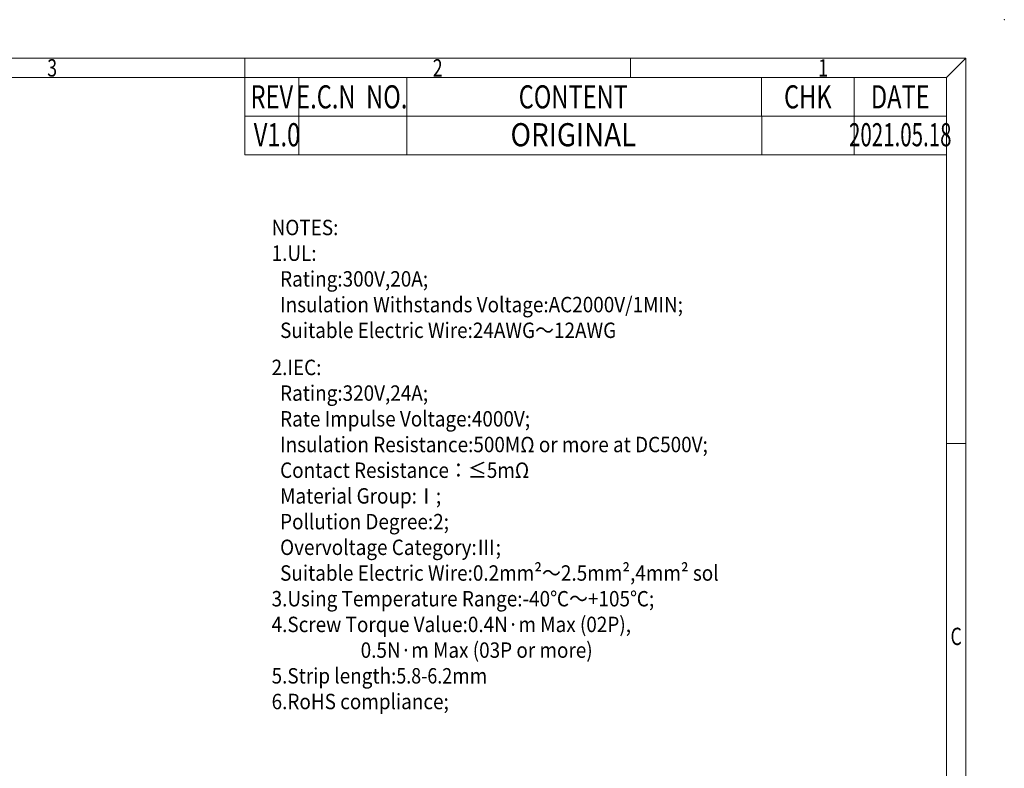
# Model space of a CAD drawing. Units: millimetres. Extents: x 1371 to 1668, y -1316 to -1103.
# Drawn here: x 1540 to 1668, y -1200 to -1103 of the extents above; entities that cross this region are included whole.
import ezdxf
from ezdxf.enums import TextEntityAlignment as Align

# ---------------------------------------------------------------- set-up
doc = ezdxf.new("R2010")
doc.units = ezdxf.units.MM
for name, color, linetype, lineweight in [('dim', 31, 'Continuous', 9), ('from', 7, 'Continuous', 13), ('text', 4, 'Continuous', 13)]:
    doc.layers.add(name, color=color, linetype=linetype, lineweight=lineweight)
doc.styles.add('BOM', font='gbenor.shx', dxfattribs={"width": 0.75, "oblique": 5.000002, "bigfont": 'gbcbig.shx'})
doc.styles.add('romantic', font='romantic.ttf')
doc.styles.add('TL-Standard', font='isocp2.shx')
doc.styles.add('TXT', font='txt.shx', dxfattribs={"bigfont": 'gbcbig.shx'})

# ---------------------------------------------------------------- blocks, each defined once
blk = doc.blocks.new('对外图框')
at = {"layer": 'from', "color": 7, "lineweight": 9}
for p, q in [((1332.07, 991.41), (1619.07, 991.41)), ((1525.57, 991.41), (1525.57, 988.91)), ((1575.57, 991.41), (1575.57, 988.91)), ((1619.06, 991.41), (1616.57, 988.91)), ((1619.07, 791.41), (1619.07, 991.41)), ((1334.57, 988.91), (1616.57, 988.91)), ((1525.57, 988.91), (1525.57, 983.88)), ((1532.56, 983.88), (1532.56, 988.91)), ((1546.56, 983.88), (1546.56, 988.91)), ((1592.59, 983.88), (1592.59, 988.91)), ((1604.58, 983.88), (1604.58, 988.91)), ((1616.57, 793.91), (1616.57, 988.91)), ((1525.57, 983.88), (1616.57, 983.88)), ((1619.06, 941.41), (1616.57, 941.41))]:
    blk.add_line(p, q, dxfattribs=at)
blk.add_point((1624.07, 996.41), dxfattribs=at)
at = {"layer": 'from', "color": 123, "lineweight": 9, "style": 'BOM', "width": 0.75}
for s, height, p in [('3', 2.25, (1500.57, 990.16)), ('2', 2.25, (1550.57, 990.16)), ('1', 2.25, (1600.57, 990.16)), ('REV', 3, (1529.06, 986.4)), ('E.C.N  NO.', 3, (1539.43, 986.4)), ('CONTENT', 3, (1568.16, 986.4)), ('CHK', 3, (1598.58, 986.4)), ('DATE', 3, (1610.57, 986.4)), ('C', 2.25, (1617.82, 916.41))]:
    blk.add_text(s, height=height, dxfattribs=at).set_placement(p, align=Align.MIDDLE_CENTER)
for tag, p, height in [('TL02', (1341.48, 984.91), 3), ('MM', (1581.01, 815.23), 2.5), ('1', (1611.57, 815.03), 2.5), ('1:1', (1581.01, 810.24), 2.5), ('TL-02-NAME-ASM.', (1577.33, 795.17), 2.5)]:
    blk.add_attdef(tag, p, '', height=height, dxfattribs=at)
at = {"layer": 'from', "color": 123, "lineweight": 9, "style": 'TXT'}
blk.add_attdef('唐麒贸', text='', height=3, dxfattribs=at).set_placement((1525.34, 816.39), align=Align.MIDDLE_CENTER)
at = {"layer": 'from', "color": 123, "lineweight": 9, "style": 'BOM'}
blk.add_attdef('DWG.DATE', text='', height=3, dxfattribs=at).set_placement((1544.32, 816.39), align=Align.MIDDLE_LEFT)
at = {"layer": 'from', "color": 123, "lineweight": 9, "style": 'BOM', "width": 0.75}
blk.add_attdef('1', text='', height=2.5, dxfattribs=at).set_placement((1609.56, 815.03), align=Align.RIGHT)
at = {"layer": 'from', "color": 123, "lineweight": 30, "style": 'romantic', "flags": 12}
blk.add_attdef('TLB-100-XP-XC', text='', height=3, dxfattribs=at).set_placement((1596.22, 803.98), align=Align.MIDDLE_CENTER)
blk = doc.blocks.new('*U2')
at = {"layer": 'from', "color": 7, "lineweight": 9}
for p, q in [((0, 0), (0, -5)), ((6.99, -5), (6.99, 0)), ((20.99, -5), (20.99, 0)), ((67.03, -5), (67.03, 0)), ((79.01, -5), (79.01, 0)), ((0, -5), (91, -5))]:
    blk.add_line(p, q, dxfattribs=at)
at = {"layer": 'from', "color": 123, "lineweight": 9, "style": 'BOM', "width": 0.75}
blk.add_attdef('V0.0', (1.15, -3.89), '', height=3, dxfattribs=at)
at = {"layer": 'from', "color": 123, "lineweight": 9, "style": 'BOM'}
for tag, width, p in [('E.C.N', 0.7, (14.07, -3.89)), ('ORIGINAL', 0.88, (42.6, -3.89)), ('RE.DATE', 0.85, (85.01, -3.89))]:
    blk.add_attdef(tag, text='', height=3, dxfattribs=dict(at, width=width)).set_placement(p, align=Align.CENTER)

msp = doc.modelspace()

# ---------------------------------------------------------------- block references
at = {"layer": 'dim'}
msp.add_blockref('对外图框', (43.672, -2099.391), dxfattribs=at)
ref = msp.add_blockref('*U2', (1569.238, -1115.509), dxfattribs=at)
ref.add_attrib('ORIGINAL', 'ORIGINAL', dxfattribs={"layer": 'from', "color": 123, "lineweight": 9, "height": 3, "style": 'BOM', "width": 0.88}).set_placement((1611.838, -1119.404), align=Align.CENTER)
ref.add_attrib('V0.0', 'V1.0', (1570.387, -1119.404), dxfattribs={"layer": 'from', "color": 123, "lineweight": 9, "height": 3, "style": 'BOM', "width": 0.75})
ref.add_attrib('RE.DATE', '2021.05.18', dxfattribs={"layer": 'from', "color": 123, "lineweight": 9, "height": 3, "style": 'BOM', "width": 0.65}).set_placement((1654.244, -1119.404), align=Align.CENTER)

# ---------------------------------------------------------------- texts
at = {"layer": 'text', "char_height": 2, "width": 70.27338, "attachment_point": 1, "style": 'TL-Standard'}
for s, insert in [('{\\fSimSun|b0|i0|c0|p2;\\W0.9;NOTES:\\P1.UL:\\P  Rating:300V,\\fSimSun|b0|i0|c134|p2;2\\fSimSun|b0|i0|c0|p2;0A;\\P  Insulation Withstands Voltage:AC\\fSimSun|b0|i0|c134|p2;2000\\fSimSun|b0|i0|c0|p2;V/\\fSimSun|b0|i0|c134|p2;1\\fSimSun|b0|i0|c0|p2;MIN;\\P  Suitable Electric Wire:2\\fSimSun|b0|i0|c134|p2;4AWG～\\fSimSun|b0|i0|c0|p2;1\\fSimSun|b0|i0|c134|p2;2\\fSimSun|b0|i0|c0|p2;AWG}', (1572.705, -1128.937)), ('{\\fSimSun|b0|i0|c0|p2;\\W0.9;2.IEC:\\P  Rating:\\fSimSun|b0|i0|c134|p2;320\\fSimSun|b0|i0|c0|p2;V,\\fSimSun|b0|i0|c134|p2;24\\fSimSun|b0|i0|c0|p2;A;\\P  Rate Impulse Voltage:\\fSimSun|b0|i0|c134|p2;40\\fSimSun|b0|i0|c0|p2;00V;\\P  Insulation Resistance:500MΩ or more at DC500V;\\P  C\\fSimSun|b0|i0|c134|p2;ontact \\fSimSun|b0|i0|c0|p2;R\\fSimSun|b0|i0|c134|p2;esistance：≤5mΩ\\fSimSun|b0|i0|c0|p2;\\P  Material Group:\\fSimSun|b0|i0|c134|p2;Ⅰ;\\P  Pollution Degree:2;\\P  Overvoltage Category:Ⅲ;\\fSimSun|b0|i0|c0|p2;\\P  Suitable Electric Wire:\\fSimSun|b0|i0|c134|p2;0.2mm²～2.5mm²,4mm² sol\\P3.\\fSimSun|b0|i0|c0|p2;Using Temperature Range:-40\\fSimSun|b0|i0|c134|p2;℃～\\fSimSun|b0|i0|c0|p2;+1\\fSimSun|b0|i0|c134|p2;0\\fSimSun|b0|i0|c0|p2;5\\fSimSun|b0|i0|c134|p2;℃\\fSimSun|b0|i0|c0|p2;;\\P4.Screw Torque Va\\fSimSun|b0|i0|c134|p2;l\\fSimSun|b0|i0|c0|p2;ue:0.4N·m\\fSimSun|b0|i0|c134|p2; Max (02P),\\P                     \\fSimSun|b0|i0|c0|p2;0.\\fSimSun|b0|i0|c134|p2;5\\fSimSun|b0|i0|c0|p2;N·m\\fSimSun|b0|i0|c134|p2; Max (03P or more)\\fSimSun|b0|i0|c0|p2;\\P5.\\fSimSun|b0|i0|c134|p2;Strip length:\\W0.85;\\C4;5.8-6.2\\W0.9;\\C256;mm\\fSimSun|b0|i0|c0|p2;\\P6.RoHS compliance;}', (1572.705, -1147.088))]:
    msp.add_mtext(s, dxfattribs=dict(at, insert=insert))

doc.saveas('drawing.dxf')
